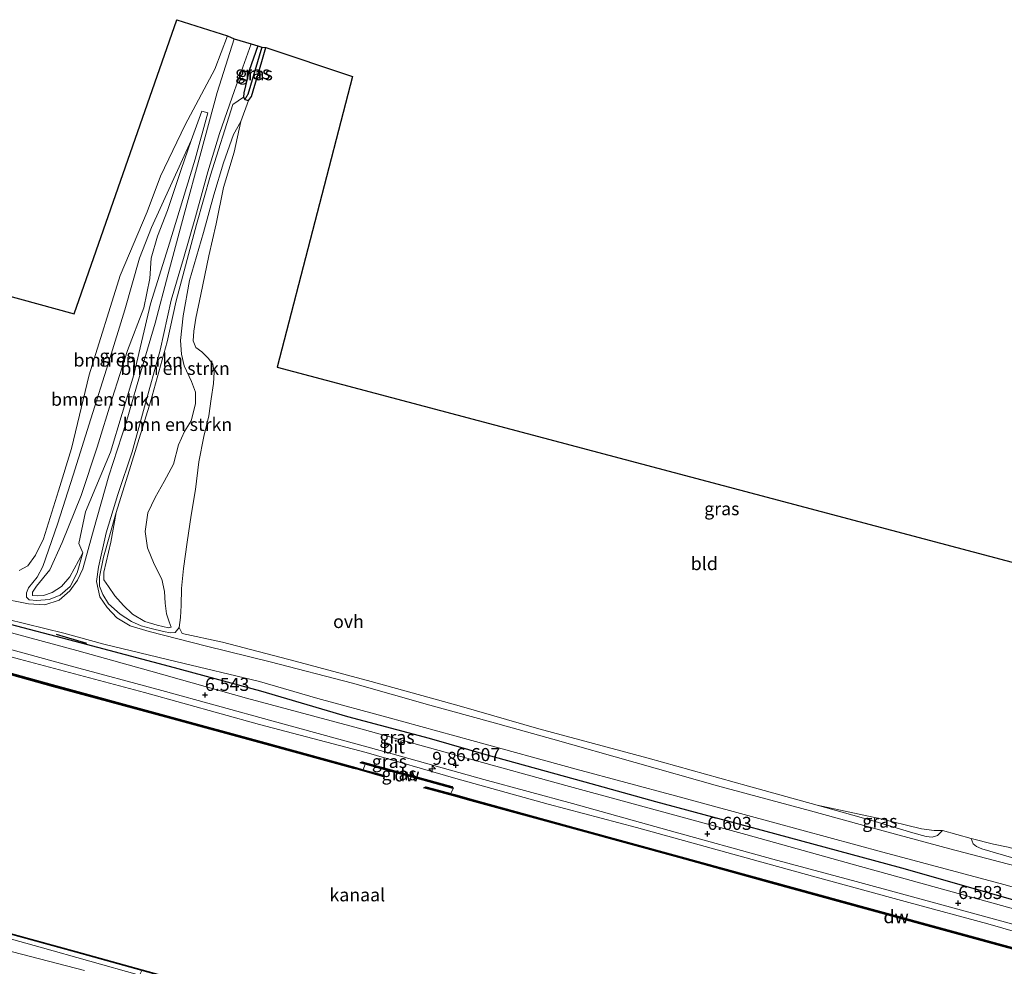
# Model space of a CAD drawing. Units: metres. Extents: x 119994 to 129528, y 399998 to 406250.
# Drawn here: x 120901 to 121090, y 404238 to 404420 of the extents above; entities that cross this region are included whole.
import ezdxf
from ezdxf.enums import TextEntityAlignment as Align

# ---------------------------------------------------------------- set-up
doc = ezdxf.new("R2010")
doc.units = ezdxf.units.M
doc.layers.get('0').update_dxf_attribs({"lineweight": 25})
for name, color, linetype, lineweight in [('B-ME-AM-KILOMETR-S-B1', 7, 'Continuous', 18), ('B-ME-GC-DAMWAND-GV-B6', 10, 'Continuous', 25), ('B-ME-GC-DAMWAND-L-B1', 10, 'Continuous', 25), ('B-ME-GR-BOMENRIJ-L-B1', 10, 'Continuous', 25), ('B-ME-GR-BOMENSTRUIKEN-GV-B6', 93, 'Continuous', 18), ('B-ME-GW-HOOGTEPUNT-S-B1', 10, 'Continuous', 25), ('B-ME-GW-INSTEEKWATERGANG-L-B1', 10, 'Continuous', 25), ('B-ME-GW-KRUINLIJN-L-B1', 93, 'Continuous', 18), ('B-ME-GW-TEENLIJN-L-B1', 93, 'Continuous', 18), ('B-ME-GW-WATERGANG-GREPPEL-L-B1', 10, 'Continuous', 25), ('B-ME-IE-GRASLAND-GV-B6', 93, 'Continuous', 18), ('B-ME-IE-GRONDWERKLIJN-GROND_INGERICHT-GV-B6', 253, 'Continuous', 18), ('B-ME-IE-HULPGEOMETRIE-L-B1', 53, 'Continuous', 18), ('B-ME-IE-TERREINAFSCHEIDING-SCHRIKHEK-L-B1', 10, 'Continuous', 25), ('B-ME-KG-KADASTRAAL-OPNAMEDTMGRENS-L-B1', 10, 'Continuous', 25), ('B-ME-OB-BESCHOEIING-GV-B6', 10, 'Continuous', 25), ('B-ME-OB-WATERLIJN-L-B1', 133, 'OB-WATERLIJN', 18), ('B-ME-OG-WATER-GV-B6', 153, 'Continuous', 18), ('B-ME-VH-VERH_SOORT-BITUMEN-GV-B6', 8, 'IE-TERREINAFSCHEIDING-NATUURLIJK-HOUTWAL', 18), ('B-ME-VH-VERH_SOORT-ONVERHARD-GV-B6', 8, 'Continuous', 18)]:
    doc.layers.add(name, color=color, linetype=linetype, lineweight=lineweight)
doc.styles.add('NLCS-ISO', font='NLCS-ISO.TTF')
doc.linetypes.add('IE-TERREINAFSCHEIDING-NATUURLIJK-HOUTWAL', pattern='A,7,-1.5,[67,NLCS.SHX,S=0.75,R=45,X=0,Y=0],-1.5,7,-1.5,[70,NLCS.SHX,S=0.75,R=0,X=0,Y=0],-1.5', length=20)
doc.linetypes.add('OB-WATERLIJN', pattern='A,10,[32,NLCS.SHX,S=2,R=0,X=0,Y=0],-12', length=22)

# ---------------------------------------------------------------- blocks, each defined once
blk = doc.blocks.new('hecto')
for p, q in [((0, 0.625), (-0.625, 0)), ((0, -0.625), (0, 0.625)), ((-0.625, 0), (0.625, 0)), ((0.625, 0), (0, -0.625))]:
    blk.add_line(p, q)
blk = doc.blocks.new('hoogtepunt')
for p, q in [((-0.5, 0), (0.5, 0)), ((0, 0.5), (0, -0.5))]:
    blk.add_line(p, q)

msp = doc.modelspace()

# ---------------------------------------------------------------- linework, layer by layer
at = {"layer": 'B-ME-GC-DAMWAND-GV-B6'}
for points in [[(120887.6327, 404297.9182, 5.6505), (120906.9121, 404292.5979, 5.648), (120928.5196, 404286.6951, 5.6828), (120947.7709, 404281.4577, 5.6486), (120964.5723, 404276.8462, 5.653), (120965.2952, 404276.6433, 5.6713), (120966.6948, 404276.2496, 5.077), (120970.5762, 404275.1988, 5.077), (120970.8103, 404274.8316, 5.077), (120965.9897, 404276.1884, 5.077), (120964.851, 404276.4725, 5.077), (120948.0222, 404281.0984, 5.077), (120928.7714, 404286.3257, 5.077), (120907.1991, 404292.2013, 5.077), (120887.9026, 404297.5553, 5.077)], [(120983.7131, 404272.9939, 6.1122), (120983.9672, 404272.6405, 5.077), (120978.1828, 404274.2497, 5.077), (120970.926, 404276.2481, 5.077), (120967.0269, 404277.331, 5.077), (120966.0995, 404277.5506, 6.0875), (120966.5098, 404277.7413, 6.091), (120971.3709, 404276.4032, 6.0973), (120978.6077, 404274.4029, 6.1042), (120983.7131, 404272.9939, 6.1122)], [(121100.6371, 404239.2327, 5.077), (121081.3784, 404244.4979, 5.077), (121063.3245, 404249.4443, 5.077), (121045.3149, 404254.4004, 5.077), (121027.3404, 404259.3408, 5.077), (121008.13, 404264.6048, 5.077), (120986.726, 404270.4675, 5.077), (120984.0604, 404271.2125, 5.077), (120980.6976, 404272.1304, 5.077), (120978.336, 404272.7877, 5.077), (120978.716, 404272.9556, 5.077), (120981.1153, 404272.3084, 5.077), (120983.5366, 404271.6683, 5.077), (120984.3098, 404271.4512, 5.577), (120987.152, 404270.6372, 5.6513), (121007.8411, 404264.9663, 5.6912), (121027.0476, 404259.7067, 5.6601), (121045.0449, 404254.7654, 5.6439), (121063.0569, 404249.8245, 5.6076), (121081.0911, 404244.8672, 5.6627), (121100.3326, 404239.6057, 5.637)]]:
    msp.add_polyline3d(points, dxfattribs=at)
at = {"layer": 'B-ME-GC-DAMWAND-L-B1'}
for points in [[(120787.9212, 404325.1721, 5.6181), (120808.3625, 404319.5515, 5.6737), (120828.8445, 404313.9665, 5.6474), (120848.0917, 404308.6947, 5.6126), (120867.3389, 404303.3542, 5.6239), (120887.7676, 404297.7368, 5.6573), (120907.0556, 404292.3996, 5.645), (120928.6455, 404286.5104, 5.6675), (120947.8965, 404281.278, 5.6485), (120964.7116, 404276.6594, 5.6557), (120965.0731, 404276.5579, 5.6648), (120970.6933, 404275.0152, 5.0908)], [(120983.8402, 404272.8172, 6.1127), (120978.3953, 404274.3263, 6.1073), (120971.1485, 404276.3256, 6.095), (120966.3047, 404277.646, 6.09)], [(120978.526, 404272.8716, 5.6337), (120980.9065, 404272.2194, 5.6464), (120983.7985, 404271.4404, 5.6788), (120986.939, 404270.5524, 5.6503), (121007.9855, 404264.7856, 5.6886), (121027.194, 404259.5237, 5.6798), (121045.1799, 404254.5829, 5.6439), (121063.1907, 404249.6344, 5.6147), (121081.2348, 404244.6826, 5.6538), (121100.4848, 404239.4192, 5.6376), (121119.6898, 404234.1544, 5.6678), (121140.1857, 404228.2389, 5.6526), (121159.5711, 404222.9964, 5.6794)]]:
    msp.add_polyline3d(points, dxfattribs=at)
at = {"layer": 'B-ME-GR-BOMENRIJ-L-B1'}
msp.add_polyline3d([(120823.884, 404324.921, 6.671), (120847.344, 404318.301, 6.699), (120865.733, 404313.328, 6.655), (120882.058, 404308.872, 6.631), (120896.344, 404304.843, 6.631), (120912.469, 404300.619, 6.735), (120929.391, 404296.156, 6.735), (120946.932, 404291.396, 6.707), (120963.642, 404286.48, 6.683), (120979.334, 404282.319, 6.679), (120990.698, 404279.021, 6.675), (121010.405, 404273.562, 6.675), (121022.861, 404270.118, 6.663), (121045.737, 404263.967, 6.663), (121070.12, 404257.359, 6.663), (121094.557, 404250.398, 6.667), (121118.44, 404243.949, 6.675)], dxfattribs=at)
at = {"layer": 'B-ME-GR-BOMENSTRUIKEN-GV-B6'}
for points in [[(120943.944, 404405.052, 5.896), (120944.641, 404404.877, 5.888), (120943.166, 404400.823, 5.94), (120941.783, 404398.299, 6.152), (120939.865, 404392.883, 6.244), (120937.978, 404386.718, 6.36), (120935.995, 404379.527, 6.479), (120933.294, 404370.274, 6.623), (120932.06, 404363.491, 6.775), (120931.56, 404358.76, 6.811), (120931.767, 404356.1, 6.831), (120932.304, 404353.881, 6.955), (120933.693, 404350.826, 6.999), (120934.474, 404348.782, 7.011), (120934.482, 404346.548, 7.011), (120933.642, 404343.3, 7.015), (120932.37, 404341.247, 7.015), (120931.199, 404338.695, 7.035), (120930.25, 404334.942, 7.087), (120928.406, 404331.621, 7.167), (120926.714, 404328.578, 7.331), (120925.32, 404325.606, 7.451), (120924.762, 404322.047, 7.459), (120925.24, 404318.894, 7.395), (120926.531, 404315.738, 7.307), (120928.004, 404312.842, 7.303), (120928.529, 404310.513, 7.279), (120928.604, 404308.275, 7.227), (120928.881, 404306.207, 7.143), (120929.395, 404304.67, 7.159), (120929.766, 404303.654, 7.179), (120929.249, 404303.532, 7.155), (120927.122, 404304.023, 7.175), (120924.7, 404304.757, 7.159), (120922.339, 404306.122, 7.187), (120920.606, 404307.807, 7.223), (120918.983, 404309.637, 7.227), (120917.739, 404311.442, 7.199), (120916.869, 404312.761, 7.183), (120916.846, 404314.205, 7.227), (120918.175, 404319.984, 7.235), (120919.235, 404325.656, 7.119), (120922.034, 404334.715, 7.135), (120925.833, 404346.934, 7.055), (120929.042, 404358.5, 6.783), (120930.719, 404366.369, 6.663), (120934.659, 404381.026, 6.443), (120937.352, 404390.521, 6.232), (120941.615, 404404.071, 6.084), (120943.703, 404405.535, 5.892), (120943.944, 404405.052, 5.896)], [(120912.831, 404317.898, 7.083), (120910.304, 404313.292, 7.123), (120908.708, 404311.477, 7.115), (120906.905, 404310.335, 7.103), (120905.239, 404309.734, 7.095), (120904.061, 404309.638, 7.087), (120903.17, 404309.731, 7.051), (120903.125, 404310.374, 7.019), (120903.915, 404311.511, 7.075), (120906.491, 404314.68, 7.167), (120908.86, 404319.923, 7.287), (120912.467, 404328.948, 7.335), (120915.537, 404338.211, 7.247), (120918.476, 404347.608, 7.175), (120921.418, 404356.791, 7.039), (120924.552, 404365.044, 6.947), (120925.667, 404370.639, 6.819), (120925.911, 404374.579, 6.823), (120927.15, 404378.797, 6.723), (120929.083, 404383.707, 6.667), (120931.691, 404391.58, 6.459), (120933.616, 404397.173, 6.236), (120935.693, 404402.797, 6.152), (120936.803, 404402.498, 6.152), (120934.397, 404393.578, 6.296), (120929.185, 404376.64, 6.715), (120925.781, 404365.799, 6.883), (120922.587, 404352.161, 7.087), (120918.105, 404337.292, 7.275), (120913.342, 404325.783, 7.315), (120912.054, 404319.693, 7.263), (120912.831, 404317.898, 7.083)], [(120931.334, 404303.552, 6.411), (120930.568, 404302.643, 6.491), (120929.645, 404302.562, 6.527), (120928.291, 404302.81, 6.579), (120925.916, 404303.378, 6.639), (120924.003, 404303.911, 6.675), (120922.144, 404304.723, 6.691), (120919.997, 404306.11, 6.703), (120917.769, 404308.11, 6.707), (120916.644, 404309.94, 6.719), (120915.981, 404311.528, 6.743), (120915.985, 404313.323, 6.879), (120916.787, 404317.111, 6.943), (120919.235, 404325.656, 7.119), (120918.175, 404319.984, 7.235), (120916.846, 404314.205, 7.227), (120916.869, 404312.761, 7.183), (120917.739, 404311.442, 7.199), (120918.983, 404309.637, 7.227), (120920.606, 404307.807, 7.223), (120922.339, 404306.122, 7.187), (120924.7, 404304.757, 7.159), (120927.122, 404304.023, 7.175), (120929.249, 404303.532, 7.155), (120929.766, 404303.654, 7.179), (120929.395, 404304.67, 7.159), (120928.881, 404306.207, 7.143), (120928.604, 404308.275, 7.227), (120928.529, 404310.513, 7.279), (120928.004, 404312.842, 7.303), (120926.531, 404315.738, 7.307), (120925.24, 404318.894, 7.395), (120924.762, 404322.047, 7.459), (120925.32, 404325.606, 7.451), (120926.714, 404328.578, 7.331), (120928.406, 404331.621, 7.167), (120930.25, 404334.942, 7.087), (120931.199, 404338.695, 7.035), (120932.37, 404341.247, 7.015), (120933.642, 404343.3, 7.015), (120934.482, 404346.548, 7.011), (120934.474, 404348.782, 7.011), (120933.693, 404350.826, 6.999), (120932.304, 404353.881, 6.955), (120931.767, 404356.1, 6.831), (120931.56, 404358.76, 6.811), (120932.06, 404363.491, 6.775), (120933.294, 404370.274, 6.623), (120935.995, 404379.527, 6.479), (120937.978, 404386.718, 6.36), (120939.865, 404392.883, 6.244), (120941.783, 404398.299, 6.152), (120943.166, 404400.823, 5.94), (120941.894, 404394.966, 6.032), (120939.813, 404388.115, 6.036), (120938.402, 404381.154, 5.98), (120937.034, 404375.034, 5.952), (120935.504, 404367.598, 6.108), (120934.524, 404363.016, 6.232), (120934.159, 404360.502, 6.32), (120933.981, 404358.68, 6.32), (120934.531, 404357.407, 6.34), (120935.663, 404356.552, 6.332), (120936.906, 404355.353, 6.32), (120937.819, 404354.166, 6.292), (120938.053, 404352.635, 6.28), (120937.943, 404350.459, 6.284), (120937.47, 404347.505, 6.256), (120936.995, 404344.279, 6.128), (120936.083, 404340.275, 6.084), (120935.095, 404335.44, 6.088), (120934.43, 404330.107, 6.108), (120933.633, 404325.186, 6.168), (120932.844, 404319.99, 6.26), (120932.144, 404314.897, 6.296), (120931.78, 404311.059, 6.28), (120931.698, 404307.782, 6.272), (120931.564, 404305.478, 6.288), (120931.334, 404303.552, 6.411)], [(120912.831, 404317.898, 7.083), (120911.746, 404314.096, 6.903), (120910.362, 404311.474, 6.831), (120908.482, 404309.806, 6.715), (120906.354, 404308.972, 6.723), (120903.947, 404308.777, 6.675), (120902.468, 404308.918, 6.643), (120901.968, 404309.411, 6.567), (120901.992, 404310.22, 6.543), (120902.365, 404311.209, 6.443), (120903.221, 404312.205, 6.411), (120904.011, 404313.259, 6.407), (120905.151, 404315.278, 6.272), (120907.96, 404323.453, 6.32), (120910.923, 404332.863, 6.308), (120914.352, 404343.702, 6.272), (120917.745, 404354.421, 6.268), (120920.895, 404364.66, 6.292), (120923.711, 404374.579, 6.284), (120925.983, 404380.451, 6.34), (120933.616, 404397.173, 6.236), (120931.691, 404391.58, 6.459), (120929.083, 404383.707, 6.667), (120927.15, 404378.797, 6.723), (120925.911, 404374.579, 6.823), (120925.667, 404370.639, 6.819), (120924.552, 404365.044, 6.947), (120921.418, 404356.791, 7.039), (120918.476, 404347.608, 7.175), (120915.537, 404338.211, 7.247), (120912.467, 404328.948, 7.335), (120908.86, 404319.923, 7.287), (120906.491, 404314.68, 7.167), (120903.915, 404311.511, 7.075), (120903.125, 404310.374, 7.019), (120903.17, 404309.731, 7.051), (120904.061, 404309.638, 7.087), (120905.239, 404309.734, 7.095), (120906.905, 404310.335, 7.103), (120908.708, 404311.477, 7.115), (120910.304, 404313.292, 7.123), (120912.831, 404317.898, 7.083)]]:
    msp.add_polyline3d(points, dxfattribs=at)
at = {"layer": 'B-ME-GW-INSTEEKWATERGANG-L-B1'}
msp.add_polyline3d([(120946.458, 404415.37, 5.872), (120944.762, 404410.609, 5.9), (120943.766, 404406.359, 5.892), (120943.703, 404405.535, 5.892), (120943.944, 404405.052, 5.896), (120944.641, 404404.877, 5.888), (120945.206, 404405.643, 5.876), (120947.2, 404412.352, 5.784), (120947.944, 404415.076, 5.796)], dxfattribs=at)
at = {"layer": 'B-ME-GW-KRUINLIJN-L-B1'}
for points in [[(120943.166, 404400.823, 5.94), (120941.783, 404398.299, 6.152), (120939.865, 404392.883, 6.244), (120937.978, 404386.718, 6.36), (120935.995, 404379.527, 6.479), (120933.294, 404370.274, 6.623), (120932.06, 404363.491, 6.775), (120931.56, 404358.76, 6.811), (120931.767, 404356.1, 6.831), (120932.304, 404353.881, 6.955), (120933.693, 404350.826, 6.999), (120934.474, 404348.782, 7.011), (120934.482, 404346.548, 7.011), (120933.642, 404343.3, 7.015), (120932.37, 404341.247, 7.015), (120931.199, 404338.695, 7.035), (120930.25, 404334.942, 7.087), (120928.406, 404331.621, 7.167), (120926.714, 404328.578, 7.331), (120925.32, 404325.606, 7.451), (120924.762, 404322.047, 7.459), (120925.24, 404318.894, 7.395), (120926.531, 404315.738, 7.307), (120928.004, 404312.842, 7.303), (120928.529, 404310.513, 7.279), (120928.604, 404308.275, 7.227), (120928.881, 404306.207, 7.143), (120929.395, 404304.67, 7.159), (120929.766, 404303.654, 7.179), (120929.249, 404303.532, 7.155), (120927.122, 404304.023, 7.175), (120924.7, 404304.757, 7.159), (120922.339, 404306.122, 7.187), (120920.606, 404307.807, 7.223), (120918.983, 404309.637, 7.227), (120917.739, 404311.442, 7.199), (120916.869, 404312.761, 7.183), (120916.846, 404314.205, 7.227), (120918.175, 404319.984, 7.235), (120919.235, 404325.656, 7.119)], [(120912.831, 404317.898, 7.083), (120910.304, 404313.292, 7.123), (120908.708, 404311.477, 7.115), (120906.905, 404310.335, 7.103), (120905.239, 404309.734, 7.095), (120904.061, 404309.638, 7.087), (120903.17, 404309.731, 7.051), (120903.125, 404310.374, 7.019), (120903.915, 404311.511, 7.075), (120906.491, 404314.68, 7.167), (120908.86, 404319.923, 7.287), (120912.467, 404328.948, 7.335), (120915.537, 404338.211, 7.247), (120918.476, 404347.608, 7.175), (120921.418, 404356.791, 7.039), (120924.552, 404365.044, 6.947), (120925.667, 404370.639, 6.819), (120925.911, 404374.579, 6.823), (120927.15, 404378.797, 6.723), (120929.083, 404383.707, 6.667), (120931.691, 404391.58, 6.459), (120933.616, 404397.173, 6.236)], [(120790.874, 404327.755, 6.584), (120812.107, 404321.814, 6.575), (120833.369, 404315.92, 6.575), (120857.978, 404309.356, 6.571), (120879.72, 404303.092, 6.555), (120900.613, 404297.496, 6.531), (120924.666, 404291.087, 6.527), (120946.742, 404284.915, 6.551), (120967.269, 404279.573, 6.531), (120984.466, 404274.58, 6.511), (121002.233, 404269.634, 6.507), (121019.211, 404265.109, 6.531), (121036.542, 404260.304, 6.507), (121053.034, 404255.79, 6.487), (121071.529, 404250.736, 6.479), (121086.685, 404246.615, 6.487), (121101.079, 404242.425, 6.491), (121114.749, 404238.599, 6.491), (121123.887, 404236.038, 6.475), (121131.86, 404233.227, 6.419), (121136.787, 404231.384, 6.232), (121144.346, 404229.009, 6.128), (121152.048, 404226.691, 6.076)], [(121053.922, 404269.457, 6.467), (121064.392, 404266.486, 6.491), (121072.257, 404264.098, 6.459), (121074.814, 404263.433, 6.407), (121076.001, 404263.259, 6.395), (121077.027, 404263.606, 6.34), (121077.978, 404264.578, 6.092)], [(121083.471, 404262.99, 6.072), (121083.891, 404261.981, 6.172), (121084.498, 404261.466, 6.312), (121085.536, 404261.044, 6.376), (121093.838, 404258.625, 6.451), (121104.361, 404255.685, 6.447), (121120.174, 404251.282, 6.403), (121132.711, 404247.418, 6.376), (121140.042, 404244.925, 6.28), (121151.065, 404240.902, 6.28), (121155.726, 404239.249, 6.316)], [(120894.281, 404242.502, 6.791), (120902.77, 404240.321, 6.735), (120913.135, 404237.678, 6.663)]]:
    msp.add_polyline3d(points, dxfattribs=at)
at = {"layer": 'B-ME-GW-TEENLIJN-L-B1'}
for points in [[(120919.235, 404325.656, 7.119), (120916.787, 404317.111, 6.943), (120915.985, 404313.323, 6.879), (120915.981, 404311.528, 6.743), (120916.644, 404309.94, 6.719), (120917.769, 404308.11, 6.707), (120919.997, 404306.11, 6.703), (120922.144, 404304.723, 6.691), (120924.003, 404303.911, 6.675), (120925.916, 404303.378, 6.639), (120928.291, 404302.81, 6.579), (120929.645, 404302.562, 6.527), (120930.568, 404302.643, 6.491), (120931.334, 404303.552, 6.411), (120931.564, 404305.478, 6.288), (120931.698, 404307.782, 6.272), (120931.78, 404311.059, 6.28), (120932.144, 404314.897, 6.296), (120932.844, 404319.99, 6.26), (120933.633, 404325.186, 6.168), (120934.43, 404330.107, 6.108), (120935.095, 404335.44, 6.088), (120936.083, 404340.275, 6.084), (120936.995, 404344.279, 6.128), (120937.47, 404347.505, 6.256), (120937.943, 404350.459, 6.284), (120938.053, 404352.635, 6.28), (120937.819, 404354.166, 6.292), (120936.906, 404355.353, 6.32), (120935.663, 404356.552, 6.332), (120934.531, 404357.407, 6.34), (120933.981, 404358.68, 6.32), (120934.159, 404360.502, 6.32), (120934.524, 404363.016, 6.232), (120935.504, 404367.598, 6.108), (120937.034, 404375.034, 5.952), (120938.402, 404381.154, 5.98), (120939.813, 404388.115, 6.036), (120941.894, 404394.966, 6.032), (120943.166, 404400.823, 5.94)], [(120912.831, 404317.898, 7.083), (120911.746, 404314.096, 6.903), (120910.362, 404311.474, 6.831), (120908.482, 404309.806, 6.715), (120906.354, 404308.972, 6.723), (120903.947, 404308.777, 6.675), (120902.468, 404308.918, 6.643), (120901.968, 404309.411, 6.567), (120901.992, 404310.22, 6.543), (120902.365, 404311.209, 6.443), (120903.221, 404312.205, 6.411), (120904.011, 404313.259, 6.407), (120905.151, 404315.278, 6.272), (120907.96, 404323.453, 6.32), (120910.923, 404332.863, 6.308), (120914.352, 404343.702, 6.272), (120917.745, 404354.421, 6.268), (120920.895, 404364.66, 6.292), (120923.711, 404374.579, 6.284), (120925.983, 404380.451, 6.34), (120933.616, 404397.173, 6.236)], [(120773.841, 404277.807, 5.602), (120795.549, 404271.856, 5.6), (120822.853, 404264.215, 5.6), (120847.494, 404257.649, 5.6), (120866.145, 404252.571, 5.6), (120890.057, 404246.163, 5.58), (120904.595, 404242.122, 5.58), (120923.726, 404236.749, 5.508)], [(121077.978, 404264.578, 6.092), (121076.359, 404264.549, 6.08), (121073.946, 404264.873, 6.032), (121065.578, 404266.94, 6.22), (121053.922, 404269.457, 6.467)], [(121114.171, 404256.293, 4.961), (121112.08, 404256.193, 5.145), (121108.507, 404256.778, 5.24), (121102.096, 404258.242, 5.472), (121094.916, 404260.176, 5.552), (121090.603, 404261.335, 5.62), (121087.789, 404261.928, 5.7), (121083.471, 404262.99, 6.072)]]:
    msp.add_polyline3d(points, dxfattribs=at)
at = {"layer": 'B-ME-GW-WATERGANG-GREPPEL-L-B1'}
msp.add_line((120947.213, 404415.124, 5.205), (120944.486, 404406.02, 5.296), dxfattribs=at)
at = {"layer": 'B-ME-IE-GRASLAND-GV-B6'}
for points in [[(120900.584, 404314.527, 6.415), (120902.242, 404315.428, 6.427), (120903.744, 404317.474, 6.427), (120905.264, 404320.641, 6.372), (120908.117, 404329.874, 6.352), (120910.606, 404337.979, 6.224), (120914.058, 404352.168, 6.328), (120920.011, 404371.221, 6.252), (120925.141, 404383.495, 6.204), (120927.717, 404390.298, 6.195), (120932.491, 404400.173, 6.107), (120938.148, 404410.894, 6.008), (120940.604, 404417.298, 5.98), (120941.861, 404416.749, 5.904), (120938.622, 404406.417, 6.072), (120935.465, 404394.803, 6.3), (120932.241, 404382.758, 6.495), (120929.203, 404371.553, 6.659), (120926.714, 404362.082, 6.863), (120924.406, 404354.246, 6.943), (120921.163, 404342.952, 7.091), (120917.829, 404332.711, 7.159), (120914.873, 404322.307, 7.043), (120912.825, 404314.88, 6.915), (120911.817, 404312.653, 6.823), (120910.308, 404310.604, 6.731), (120908.275, 404308.837, 6.659), (120905.49, 404307.932, 6.607), (120902.394, 404308.109, 6.579), (120896.482, 404309.255, 6.547)], [(121091.908, 404257.791, 6.475), (121079.371, 404261.042, 6.427), (121067.295, 404264.305, 6.407), (121052.647, 404268.312, 6.535), (121034.784, 404273.138, 6.515), (121018.948, 404277.608, 6.523), (121003.088, 404282.143, 6.519), (120991.409, 404285.407, 6.543), (120979.468, 404288.648, 6.451), (120964.622, 404292.891, 6.479), (120948.816, 404296.953, 6.563), (120936.601, 404300.015, 6.595), (120925.527, 404302.792, 6.575), (120921.897, 404303.873, 6.647), (120919.375, 404305.422, 6.671), (120917.473, 404307.42, 6.723), (120916.1, 404309.481, 6.823), (120915.436, 404312.442, 6.879), (120915.798, 404315.142, 6.883), (120917.32, 404321.748, 7.063), (120919.516, 404329.134, 7.119), (120922.282, 404337.327, 7.095), (120924.682, 404345.961, 7.031), (120927.66, 404356.911, 6.811), (120929.754, 404366.495, 6.635), (120932.137, 404374.525, 6.583), (120934.47, 404382.532, 6.411), (120936.846, 404391.152, 6.296), (120939.046, 404398.52, 6.2), (120941.953, 404406.779, 6.088), (120945.123, 404415.744, 5.928), (120946.458, 404415.37, 5.872), (120944.762, 404410.609, 5.9), (120943.766, 404406.359, 5.892), (120943.703, 404405.535, 5.892), (120941.615, 404404.071, 6.084), (120937.352, 404390.521, 6.232), (120934.659, 404381.026, 6.443), (120930.719, 404366.369, 6.663), (120929.042, 404358.5, 6.783), (120925.833, 404346.934, 7.055), (120922.034, 404334.715, 7.135), (120919.235, 404325.656, 7.119), (120916.787, 404317.111, 6.943), (120915.985, 404313.323, 6.879), (120915.981, 404311.528, 6.743), (120916.644, 404309.94, 6.719), (120917.769, 404308.11, 6.707), (120919.997, 404306.11, 6.703), (120922.144, 404304.723, 6.691), (120924.003, 404303.911, 6.675), (120925.916, 404303.378, 6.639), (120928.291, 404302.81, 6.579), (120929.645, 404302.562, 6.527), (120930.568, 404302.643, 6.491), (120931.334, 404303.552, 6.411), (120931.902, 404302.425, 6.387), (120939.633, 404300.757, 6.395), (120953.584, 404297.12, 6.403), (120968.236, 404293.18, 6.423), (120985.112, 404288.538, 6.427), (121000.418, 404284.13, 6.427), (121021.42, 404278.443, 6.427), (121040.738, 404273.062, 6.455), (121053.922, 404269.457, 6.467), (121064.392, 404266.486, 6.491), (121072.257, 404264.098, 6.459), (121074.814, 404263.433, 6.407), (121076.001, 404263.259, 6.395), (121077.027, 404263.606, 6.34), (121077.978, 404264.578, 6.092), (121083.471, 404262.99, 6.072), (121083.891, 404261.981, 6.172), (121084.498, 404261.466, 6.312), (121085.536, 404261.044, 6.376), (121093.838, 404258.625, 6.451)], [(120943.944, 404405.052, 5.896), (120943.703, 404405.535, 5.892), (120943.766, 404406.359, 5.892), (120944.762, 404410.609, 5.9), (120946.458, 404415.37, 5.872), (120947.213, 404415.124, 5.205), (120944.486, 404406.02, 5.296), (120943.944, 404405.052, 5.896)], [(120943.944, 404405.052, 5.896), (120944.486, 404406.02, 5.296), (120947.213, 404415.124, 5.205), (120947.944, 404415.076, 5.796), (120947.2, 404412.352, 5.784), (120945.206, 404405.643, 5.876), (120944.641, 404404.877, 5.888), (120943.944, 404405.052, 5.896)], [(120912.831, 404317.898, 7.083), (120912.054, 404319.693, 7.263), (120913.342, 404325.783, 7.315), (120918.105, 404337.292, 7.275), (120922.587, 404352.161, 7.087), (120925.781, 404365.799, 6.883), (120929.185, 404376.64, 6.715), (120934.397, 404393.578, 6.296), (120936.803, 404402.498, 6.152), (120935.693, 404402.797, 6.152), (120933.616, 404397.173, 6.236), (120925.983, 404380.451, 6.34), (120923.711, 404374.579, 6.284), (120920.895, 404364.66, 6.292), (120917.745, 404354.421, 6.268), (120914.352, 404343.702, 6.272), (120910.923, 404332.863, 6.308), (120907.96, 404323.453, 6.32), (120905.151, 404315.278, 6.272), (120904.011, 404313.259, 6.407), (120903.221, 404312.205, 6.411), (120902.365, 404311.209, 6.443), (120901.992, 404310.22, 6.543), (120901.968, 404309.411, 6.567), (120902.468, 404308.918, 6.643), (120903.947, 404308.777, 6.675), (120906.354, 404308.972, 6.723), (120908.482, 404309.806, 6.715), (120910.362, 404311.474, 6.831), (120911.746, 404314.096, 6.903), (120912.831, 404317.898, 7.083)], [(121106.84, 404245.295, 6.579), (121082.823, 404251.924, 6.599), (121061.053, 404257.942, 6.619), (121040.201, 404263.761, 6.607), (121005.594, 404273.234, 6.603), (120986.582, 404278.462, 6.591), (120965.073, 404284.443, 6.571), (120944.263, 404289.962, 6.591), (120925.903, 404295.202, 6.615), (120911.656, 404299.133, 6.579), (120893.36, 404304.119, 6.595), (120876.547, 404308.701, 6.619), (120862.252, 404312.6, 6.623), (120843.992, 404317.55, 6.627), (120827.852, 404322.006, 6.615), (120813.82, 404325.804, 6.627), (120802.498, 404328.905, 6.623), (120792.461, 404331.791, 6.625), (120792.978, 404334.296, 6.557)], [(120792.978, 404334.296, 6.557), (120810.716, 404329.394, 6.559), (120828.994, 404324.273, 6.591), (120850.876, 404318.197, 6.559), (120869.131, 404313.07, 6.559), (120879.425, 404310.303, 6.439), (120883.144, 404309.228, 6.348), (120886.551, 404308.166, 6.459), (120891.064, 404306.965, 6.627), (120898.211, 404305.156, 6.603), (120909.137, 404302.512, 6.795), (120916.858, 404300.363, 6.735), (120930.693, 404297.031, 6.623), (120946.747, 404293.175, 6.567), (120957.974, 404289.927, 6.519), (120971.208, 404286.363, 6.515), (120987.521, 404281.868, 6.559), (121007.584, 404276.327, 6.535), (121026.712, 404271.228, 6.563), (121045.743, 404266.008, 6.559), (121066.495, 404260.373, 6.511), (121089.738, 404254.16, 6.491), (121110.817, 404248.3, 6.495)], [(121101.079, 404242.425, 6.491), (121086.685, 404246.615, 6.487), (121071.529, 404250.736, 6.479), (121053.034, 404255.79, 6.487), (121036.542, 404260.304, 6.507), (121019.211, 404265.109, 6.531), (121002.233, 404269.634, 6.507), (120984.466, 404274.58, 6.511), (120967.269, 404279.573, 6.531), (120946.742, 404284.915, 6.551), (120924.666, 404291.087, 6.527), (120900.613, 404297.496, 6.531), (120879.72, 404303.092, 6.555), (120857.978, 404309.356, 6.571), (120833.369, 404315.92, 6.575), (120812.107, 404321.814, 6.575), (120790.874, 404327.755, 6.584), (120791.081, 404328.981, 6.609)], [(120790.874, 404327.755, 6.584), (120812.107, 404321.814, 6.575), (120833.369, 404315.92, 6.575), (120857.978, 404309.356, 6.571), (120879.72, 404303.092, 6.555), (120900.613, 404297.496, 6.531), (120924.666, 404291.087, 6.527), (120946.742, 404284.915, 6.551), (120967.269, 404279.573, 6.531), (120984.466, 404274.58, 6.511), (121002.233, 404269.634, 6.507), (121019.211, 404265.109, 6.531), (121036.542, 404260.304, 6.507), (121053.034, 404255.79, 6.487), (121071.529, 404250.736, 6.479), (121086.685, 404246.615, 6.487), (121101.079, 404242.425, 6.491)], [(120791.081, 404328.981, 6.609), (120806.528, 404324.737, 6.603), (120826.947, 404319.189, 6.659), (120842.767, 404314.823, 6.639), (120859.885, 404310.153, 6.603), (120877.609, 404305.228, 6.603), (120892.82, 404300.988, 6.575), (120910.408, 404296.2, 6.551), (120927.973, 404291.481, 6.575), (120949.371, 404285.546, 6.595), (120970.653, 404279.762, 6.599), (120989.869, 404274.349, 6.503), (121006.894, 404269.729, 6.543), (121025.487, 404264.589, 6.551), (121045.415, 404259.04, 6.551), (121061.379, 404254.769, 6.591), (121079.536, 404249.819, 6.567), (121095.044, 404245.587, 6.571)], [(121100.3326, 404239.6057, 5.637), (121081.0911, 404244.8672, 5.6627), (121063.0569, 404249.8245, 5.6076), (121045.0449, 404254.7654, 5.6439), (121027.0476, 404259.7067, 5.6601), (121007.8411, 404264.9663, 5.6912), (120987.152, 404270.6372, 5.6513), (120984.3098, 404271.4512, 5.577), (120983.5366, 404271.6683, 5.077), (120983.9672, 404272.6405, 5.077), (120983.7131, 404272.9939, 6.1122), (120978.6077, 404274.4029, 6.1042), (120971.3709, 404276.4032, 6.0973), (120966.5098, 404277.7413, 6.091), (120966.0995, 404277.5506, 6.0875), (120967.0269, 404277.331, 5.077), (120966.6948, 404276.2496, 5.077), (120965.2952, 404276.6433, 5.6713), (120964.5723, 404276.8462, 5.653), (120947.7709, 404281.4577, 5.6486), (120928.5196, 404286.6951, 5.6828), (120906.9121, 404292.5979, 5.648), (120887.6327, 404297.9182, 5.6505)], [(120774.041, 404278.912, 5.515), (120805.912, 404270.159, 5.513), (120836.458, 404261.78, 5.513), (120861.047, 404255.028, 5.513), (120888.334, 404247.523, 5.513), (120911.494, 404241.202, 5.513), (120924.167, 404237.679, 5.513), (120923.726, 404236.749, 5.508), (120904.595, 404242.122, 5.58), (120890.057, 404246.163, 5.58), (120866.145, 404252.571, 5.6), (120847.494, 404257.649, 5.6), (120822.853, 404264.215, 5.6), (120795.549, 404271.856, 5.6), (120773.841, 404277.807, 5.602), (120774.041, 404278.912, 5.515)], [(121073.946, 404264.873, 6.032), (121076.359, 404264.549, 6.08), (121077.978, 404264.578, 6.092), (121077.027, 404263.606, 6.34), (121076.001, 404263.259, 6.395), (121074.814, 404263.433, 6.407), (121072.257, 404264.098, 6.459), (121064.392, 404266.486, 6.491), (121053.922, 404269.457, 6.467), (121065.578, 404266.94, 6.22), (121073.946, 404264.873, 6.032)], [(121093.838, 404258.625, 6.451), (121085.536, 404261.044, 6.376), (121084.498, 404261.466, 6.312), (121083.891, 404261.981, 6.172), (121083.471, 404262.99, 6.072), (121087.789, 404261.928, 5.7), (121090.603, 404261.335, 5.62)], [(120890.057, 404246.163, 5.58), (120904.595, 404242.122, 5.58)], [(120913.135, 404237.678, 6.663), (120902.77, 404240.321, 6.735), (120894.281, 404242.502, 6.791)], [(120894.281, 404242.502, 6.791), (120902.77, 404240.321, 6.735), (120913.135, 404237.678, 6.663)], [(120904.595, 404242.122, 5.58), (120923.726, 404236.749, 5.508), (120924.167, 404237.679, 5.513), (120927.615, 404236.72, 5.513), (120954.957, 404229.217, 5.513), (120984.599, 404220.992, 5.513), (120984.109, 404220.389, 5.508), (120997.324, 404216.693, 5.508), (121014.067, 404212.027, 5.56), (121032.258, 404206.887, 5.556), (121050.53, 404201.921, 5.58), (121072.017, 404195.991, 5.708), (121090.255, 404191.04, 5.668)]]:
    msp.add_polyline3d(points, dxfattribs=at)
at = {"layer": 'B-ME-IE-GRONDWERKLIJN-GROND_INGERICHT-GV-B6'}
for points in [[(120810.026, 404391.604, 6.038), (120911.17, 404363.841, 6.332), (120930.853, 404420.398, 5.976), (120940.604, 404417.298, 5.98), (120938.148, 404410.894, 6.008), (120932.491, 404400.173, 6.107), (120927.717, 404390.298, 6.195), (120925.141, 404383.495, 6.204), (120920.011, 404371.221, 6.252), (120914.058, 404352.168, 6.328), (120910.606, 404337.979, 6.224), (120908.117, 404329.874, 6.352), (120905.264, 404320.641, 6.372), (120903.744, 404317.474, 6.427), (120902.242, 404315.428, 6.427), (120900.584, 404314.527, 6.415)], [(121090.603, 404261.335, 5.62), (121087.789, 404261.928, 5.7), (121083.471, 404262.99, 6.072), (121077.978, 404264.578, 6.092), (121076.359, 404264.549, 6.08), (121073.946, 404264.873, 6.032), (121065.578, 404266.94, 6.22), (121053.922, 404269.457, 6.467), (121040.738, 404273.062, 6.455), (121021.42, 404278.443, 6.427), (121000.418, 404284.13, 6.427), (120985.112, 404288.538, 6.427), (120968.236, 404293.18, 6.423), (120953.584, 404297.12, 6.403), (120939.633, 404300.757, 6.395), (120931.902, 404302.425, 6.387), (120931.334, 404303.552, 6.411), (120931.564, 404305.478, 6.288), (120931.698, 404307.782, 6.272), (120931.78, 404311.059, 6.28), (120932.144, 404314.897, 6.296), (120932.844, 404319.99, 6.26), (120933.633, 404325.186, 6.168), (120934.43, 404330.107, 6.108), (120935.095, 404335.44, 6.088), (120936.083, 404340.275, 6.084), (120936.995, 404344.279, 6.128), (120937.47, 404347.505, 6.256), (120937.943, 404350.459, 6.284), (120938.053, 404352.635, 6.28), (120937.819, 404354.166, 6.292), (120936.906, 404355.353, 6.32), (120935.663, 404356.552, 6.332), (120934.531, 404357.407, 6.34), (120933.981, 404358.68, 6.32), (120934.159, 404360.502, 6.32), (120934.524, 404363.016, 6.232), (120935.504, 404367.598, 6.108), (120937.034, 404375.034, 5.952), (120938.402, 404381.154, 5.98), (120939.813, 404388.115, 6.036), (120941.894, 404394.966, 6.032), (120943.166, 404400.823, 5.94), (120944.641, 404404.877, 5.888), (120945.206, 404405.643, 5.876), (120947.2, 404412.352, 5.784), (120947.944, 404415.076, 5.796), (120964.64, 404409.472, 5.796), (120950.141, 404353.599, 6.084), (121096.428, 404314.771, 5.572)]]:
    msp.add_polyline3d(points, dxfattribs=at)
at = {"layer": 'B-ME-IE-HULPGEOMETRIE-L-B1'}
msp.add_line((120944.486, 404406.02, 5.296), (120943.944, 404405.052, 5.896), dxfattribs=at)
at = {"layer": 'B-ME-IE-TERREINAFSCHEIDING-SCHRIKHEK-L-B1'}
msp.add_line((120907.701, 404302.271, 6.791), (120913.511, 404300.571, 6.791), dxfattribs=at)
at = {"layer": 'B-ME-KG-KADASTRAAL-OPNAMEDTMGRENS-L-B1'}
msp.add_polyline3d([(120810.026, 404391.604, 6.038), (120911.17, 404363.841, 6.332), (120930.853, 404420.398, 5.976), (120940.604, 404417.298, 5.98), (120941.861, 404416.749, 5.904), (120945.123, 404415.744, 5.928), (120946.458, 404415.37, 5.872), (120947.213, 404415.124, 5.205), (120947.944, 404415.076, 5.796), (120964.64, 404409.472, 5.796), (120950.141, 404353.599, 6.084), (121096.428, 404314.771, 5.572), (121173.098, 404294.411, 5.073)], dxfattribs=at)
at = {"layer": 'B-ME-OB-BESCHOEIING-GV-B6'}
for points in [[(120774.041, 404278.912, 5.515), (120774.067, 404279.008, 5.077), (120805.938, 404270.255, 5.077), (120836.484, 404261.876, 5.077), (120861.073, 404255.124, 5.077), (120888.36, 404247.619, 5.077), (120911.521, 404241.298, 5.077), (120927.642, 404236.816, 5.077), (120954.984, 404229.313, 5.077), (120984.626, 404221.088, 5.077), (121012.989, 404213.353, 5.077), (121037.913, 404206.505, 5.077), (121066.559, 404198.576, 5.077), (121097.127, 404190.199, 5.077)], [(121097.101, 404190.103, 5.513), (121066.532, 404198.48, 5.513), (121037.886, 404206.409, 5.513), (121012.963, 404213.257, 5.513), (120984.599, 404220.992, 5.513), (120954.957, 404229.217, 5.513), (120927.615, 404236.72, 5.513), (120924.167, 404237.679, 5.513), (120911.494, 404241.202, 5.513), (120888.334, 404247.523, 5.513), (120861.047, 404255.028, 5.513), (120836.458, 404261.78, 5.513), (120805.912, 404270.159, 5.513), (120774.041, 404278.912, 5.515)]]:
    msp.add_polyline3d(points, dxfattribs=at)
at = {"layer": 'B-ME-OB-WATERLIJN-L-B1'}
for points in [[(121100.6371, 404239.2327, 5.077), (121081.3784, 404244.4979, 5.077), (121063.3245, 404249.4443, 5.077), (121045.3149, 404254.4004, 5.077), (121027.3404, 404259.3408, 5.077), (121008.13, 404264.6048, 5.077), (120986.726, 404270.4675, 5.077), (120984.0604, 404271.2125, 5.077), (120980.6976, 404272.1304, 5.077), (120978.336, 404272.7877, 5.077), (120978.716, 404272.9556, 5.077), (120981.1153, 404272.3084, 5.077), (120983.5366, 404271.6683, 5.077), (120983.9672, 404272.6405, 5.077), (120978.1828, 404274.2497, 5.077), (120970.926, 404276.2481, 5.077), (120967.0269, 404277.331, 5.077), (120966.6948, 404276.2496, 5.077), (120970.5762, 404275.1988, 5.077), (120970.8103, 404274.8316, 5.077), (120965.9897, 404276.1884, 5.077), (120964.851, 404276.4725, 5.077), (120948.0222, 404281.0984, 5.077), (120928.7714, 404286.3257, 5.077), (120907.1991, 404292.2013, 5.077), (120887.9026, 404297.5553, 5.077)], [(120774.067, 404279.008, 5.077), (120805.938, 404270.255, 5.077), (120836.484, 404261.876, 5.077), (120861.073, 404255.124, 5.077), (120888.36, 404247.619, 5.077), (120911.521, 404241.298, 5.077), (120927.642, 404236.816, 5.077), (120954.984, 404229.313, 5.077), (120984.626, 404221.088, 5.077), (121012.989, 404213.353, 5.077), (121037.913, 404206.505, 5.077), (121066.559, 404198.576, 5.077), (121097.127, 404190.199, 5.077), (121128.269, 404181.756, 5.077), (121138.347, 404178.988, 5.077)]]:
    msp.add_polyline3d(points, dxfattribs=at)
at = {"layer": 'B-ME-OG-WATER-GV-B6'}
for points in [[(121097.127, 404190.199, 5.077), (121066.559, 404198.576, 5.077), (121037.913, 404206.505, 5.077), (121012.989, 404213.353, 5.077), (120984.626, 404221.088, 5.077), (120954.984, 404229.313, 5.077), (120927.642, 404236.816, 5.077), (120911.521, 404241.298, 5.077), (120888.36, 404247.619, 5.077), (120861.073, 404255.124, 5.077), (120836.484, 404261.876, 5.077), (120805.938, 404270.255, 5.077), (120774.067, 404279.008, 5.077), (120788.086, 404324.9887, 5.077)], [(120887.9026, 404297.5553, 5.077), (120907.1991, 404292.2013, 5.077), (120928.7714, 404286.3257, 5.077), (120948.0222, 404281.0984, 5.077), (120964.851, 404276.4725, 5.077), (120965.9897, 404276.1884, 5.077), (120970.8103, 404274.8316, 5.077), (120970.5762, 404275.1988, 5.077), (120966.6948, 404276.2496, 5.077), (120967.0269, 404277.331, 5.077), (120970.926, 404276.2481, 5.077), (120978.1828, 404274.2497, 5.077), (120983.9672, 404272.6405, 5.077), (120983.5366, 404271.6683, 5.077), (120981.1153, 404272.3084, 5.077), (120978.716, 404272.9556, 5.077), (120978.336, 404272.7877, 5.077), (120980.6976, 404272.1304, 5.077), (120984.0604, 404271.2125, 5.077), (120986.726, 404270.4675, 5.077), (121008.13, 404264.6048, 5.077), (121027.3404, 404259.3408, 5.077), (121045.3149, 404254.4004, 5.077), (121063.3245, 404249.4443, 5.077), (121081.3784, 404244.4979, 5.077), (121100.6371, 404239.2327, 5.077)]]:
    msp.add_polyline3d(points, dxfattribs=at)
at = {"layer": 'B-ME-VH-VERH_SOORT-BITUMEN-GV-B6'}
for points in [[(121095.044, 404245.587, 6.571), (121079.536, 404249.819, 6.567), (121061.379, 404254.769, 6.591), (121045.415, 404259.04, 6.551), (121025.487, 404264.589, 6.551), (121006.894, 404269.729, 6.543), (120989.869, 404274.349, 6.503), (120970.653, 404279.762, 6.599), (120949.371, 404285.546, 6.595), (120927.973, 404291.481, 6.575), (120910.408, 404296.2, 6.551), (120892.82, 404300.988, 6.575), (120877.609, 404305.228, 6.603), (120859.885, 404310.153, 6.603), (120842.767, 404314.823, 6.639), (120826.947, 404319.189, 6.659), (120806.528, 404324.737, 6.603), (120791.081, 404328.981, 6.609), (120792.461, 404331.791, 6.625)], [(120792.461, 404331.791, 6.625), (120802.498, 404328.905, 6.623), (120813.82, 404325.804, 6.627), (120827.852, 404322.006, 6.615), (120843.992, 404317.55, 6.627), (120862.252, 404312.6, 6.623), (120876.547, 404308.701, 6.619), (120893.36, 404304.119, 6.595), (120911.656, 404299.133, 6.579), (120925.903, 404295.202, 6.615), (120944.263, 404289.962, 6.591), (120965.073, 404284.443, 6.571), (120986.582, 404278.462, 6.591), (121005.594, 404273.234, 6.603), (121040.201, 404263.761, 6.607), (121061.053, 404257.942, 6.619), (121082.823, 404251.924, 6.599), (121106.84, 404245.295, 6.579)]]:
    msp.add_polyline3d(points, dxfattribs=at)
at = {"layer": 'B-ME-VH-VERH_SOORT-ONVERHARD-GV-B6'}
for points in [[(120896.482, 404309.255, 6.547), (120902.394, 404308.109, 6.579), (120905.49, 404307.932, 6.607), (120908.275, 404308.837, 6.659), (120910.308, 404310.604, 6.731), (120911.817, 404312.653, 6.823), (120912.825, 404314.88, 6.915), (120914.873, 404322.307, 7.043), (120917.829, 404332.711, 7.159), (120921.163, 404342.952, 7.091), (120924.406, 404354.246, 6.943), (120926.714, 404362.082, 6.863), (120929.203, 404371.553, 6.659), (120932.241, 404382.758, 6.495), (120935.465, 404394.803, 6.3), (120938.622, 404406.417, 6.072), (120941.861, 404416.749, 5.904), (120945.123, 404415.744, 5.928), (120941.953, 404406.779, 6.088), (120939.046, 404398.52, 6.2), (120936.846, 404391.152, 6.296), (120934.47, 404382.532, 6.411), (120932.137, 404374.525, 6.583), (120929.754, 404366.495, 6.635), (120927.66, 404356.911, 6.811), (120924.682, 404345.961, 7.031), (120922.282, 404337.327, 7.095), (120919.516, 404329.134, 7.119), (120917.32, 404321.748, 7.063), (120915.798, 404315.142, 6.883), (120915.436, 404312.442, 6.879), (120916.1, 404309.481, 6.823), (120917.473, 404307.42, 6.723), (120919.375, 404305.422, 6.671), (120921.897, 404303.873, 6.647), (120925.527, 404302.792, 6.575), (120936.601, 404300.015, 6.595), (120948.816, 404296.953, 6.563), (120964.622, 404292.891, 6.479), (120979.468, 404288.648, 6.451), (120991.409, 404285.407, 6.543), (121003.088, 404282.143, 6.519), (121018.948, 404277.608, 6.523), (121034.784, 404273.138, 6.515), (121052.647, 404268.312, 6.535), (121067.295, 404264.305, 6.407), (121079.371, 404261.042, 6.427), (121091.908, 404257.791, 6.475)], [(121110.817, 404248.3, 6.495), (121089.738, 404254.16, 6.491), (121066.495, 404260.373, 6.511), (121045.743, 404266.008, 6.559), (121026.712, 404271.228, 6.563), (121007.584, 404276.327, 6.535), (120987.521, 404281.868, 6.559), (120971.208, 404286.363, 6.515), (120957.974, 404289.927, 6.519), (120946.747, 404293.175, 6.567), (120930.693, 404297.031, 6.623), (120916.858, 404300.363, 6.735), (120909.137, 404302.512, 6.795), (120898.211, 404305.156, 6.603), (120891.064, 404306.965, 6.627), (120886.551, 404308.166, 6.459), (120883.144, 404309.228, 6.348), (120879.425, 404310.303, 6.439), (120869.131, 404313.07, 6.559), (120850.876, 404318.197, 6.559), (120828.994, 404324.273, 6.591), (120810.716, 404329.394, 6.559), (120792.978, 404334.296, 6.557), (120794.555, 404337.9, 6.509)]]:
    msp.add_polyline3d(points, dxfattribs=at)

# ---------------------------------------------------------------- block references
at = {"layer": 'B-ME-AM-KILOMETR-S-B1', "rotation": 90}
msp.add_blockref('hecto', (120979.934, 404276.399, 6.543), dxfattribs=at)
at = {"layer": 'B-ME-GW-HOOGTEPUNT-S-B1', "rotation": 90}
for p in [(120936.284, 404290.606, 6.543), (120936.284, 404290.606, 6.543), (120984.489, 404277.126, 6.607), (120984.489, 404277.126, 6.607), (121032.812, 404263.902, 6.603), (121032.812, 404263.902, 6.603), (121080.998, 404250.607, 6.583), (121080.998, 404250.607, 6.583)]:
    msp.add_blockref('hoogtepunt', p, dxfattribs=at)

# ---------------------------------------------------------------- texts
at = {"layer": 'B-ME-AM-KILOMETR-S-B1', "ltscale": 0.2, "style": 'NLCS-ISO'}
msp.add_text('9.8', height=2.5, dxfattribs=at).set_placement((120979.934, 404276.399, 6.543), align=Align.BOTTOM_LEFT)
at = {"layer": 'B-ME-GC-DAMWAND-GV-B6', "ltscale": 0.2, "style": 'NLCS-ISO'}
for p in [(120975.0701, 404275.2397), (121069.0785, 404247.9853)]:
    msp.add_text('dw', height=2.5, dxfattribs=at).set_placement(p, align=Align.MIDDLE_CENTER)
at = {"layer": 'B-ME-GC-DAMWAND-L-B1', "ltscale": 0.2, "style": 'NLCS-ISO'}
for p in [(120975.0745, 404275.2392), (121069.0644, 404247.9896)]:
    msp.add_text('dw', height=2.5, dxfattribs=at).set_placement(p, align=Align.MIDDLE_CENTER)
at = {"layer": 'B-ME-GR-BOMENSTRUIKEN-GV-B6', "ltscale": 0.2, "style": 'NLCS-ISO'}
for p in [(120921.5238, 404354.9841), (120930.5351, 404353.377), (120917.2004, 404347.4351), (120930.9975, 404342.6028)]:
    msp.add_text('bmn en strkn', height=2.5, dxfattribs=at).set_placement(p, align=Align.MIDDLE_CENTER)
at = {"layer": 'B-ME-GW-HOOGTEPUNT-S-B1', "ltscale": 0.2, "style": 'NLCS-ISO'}
for s, p in [('6.543', (120936.284, 404290.606, 6.543)), ('6.543', (120936.284, 404290.606, 6.543)), ('6.607', (120984.489, 404277.126, 6.607)), ('6.607', (120984.489, 404277.126, 6.607)), ('6.603', (121032.812, 404263.902, 6.603)), ('6.603', (121032.812, 404263.902, 6.603)), ('6.583', (121080.998, 404250.607, 6.583)), ('6.583', (121080.998, 404250.607, 6.583))]:
    msp.add_text(s, height=2.5, dxfattribs=at).set_placement(p, align=Align.BOTTOM_LEFT)
at = {"layer": 'B-ME-IE-GRASLAND-GV-B6', "ltscale": 0.2, "style": 'NLCS-ISO'}
for p in [(120945.458, 404410.211), (120945.944, 404410.0005), (120919.3855, 404355.787), (121035.581, 404326.4055), (120973.174, 404282.4905), (120971.715, 404277.836), (120973.5884, 404275.4673), (121065.95, 404266.358)]:
    msp.add_text('gras', height=2.5, dxfattribs=at).set_placement(p, align=Align.MIDDLE_CENTER)
at = {"layer": 'B-ME-IE-GRONDWERKLIJN-GROND_INGERICHT-GV-B6', "ltscale": 0.2, "style": 'NLCS-ISO'}
msp.add_text('bld', height=2.5, dxfattribs=at).set_placement((121032.2175, 404315.8513), align=Align.MIDDLE_CENTER)
at = {"layer": 'B-ME-OG-WATER-GV-B6', "ltscale": 0.2, "style": 'NLCS-ISO'}
msp.add_text('kanaal', height=2.5, dxfattribs=at).set_placement((120965.5454, 404252.1973), align=Align.MIDDLE_CENTER)
at = {"layer": 'B-ME-VH-VERH_SOORT-BITUMEN-GV-B6', "ltscale": 0.2, "style": 'NLCS-ISO'}
msp.add_text('bit', height=2.5, dxfattribs=at).set_placement((120972.5181, 404280.6324), align=Align.MIDDLE_CENTER)
at = {"layer": 'B-ME-VH-VERH_SOORT-ONVERHARD-GV-B6', "ltscale": 0.2, "style": 'NLCS-ISO'}
msp.add_text('ovh', height=2.5, dxfattribs=at).set_placement((120963.8518, 404304.7229), align=Align.MIDDLE_CENTER)

doc.saveas('drawing.dxf')
